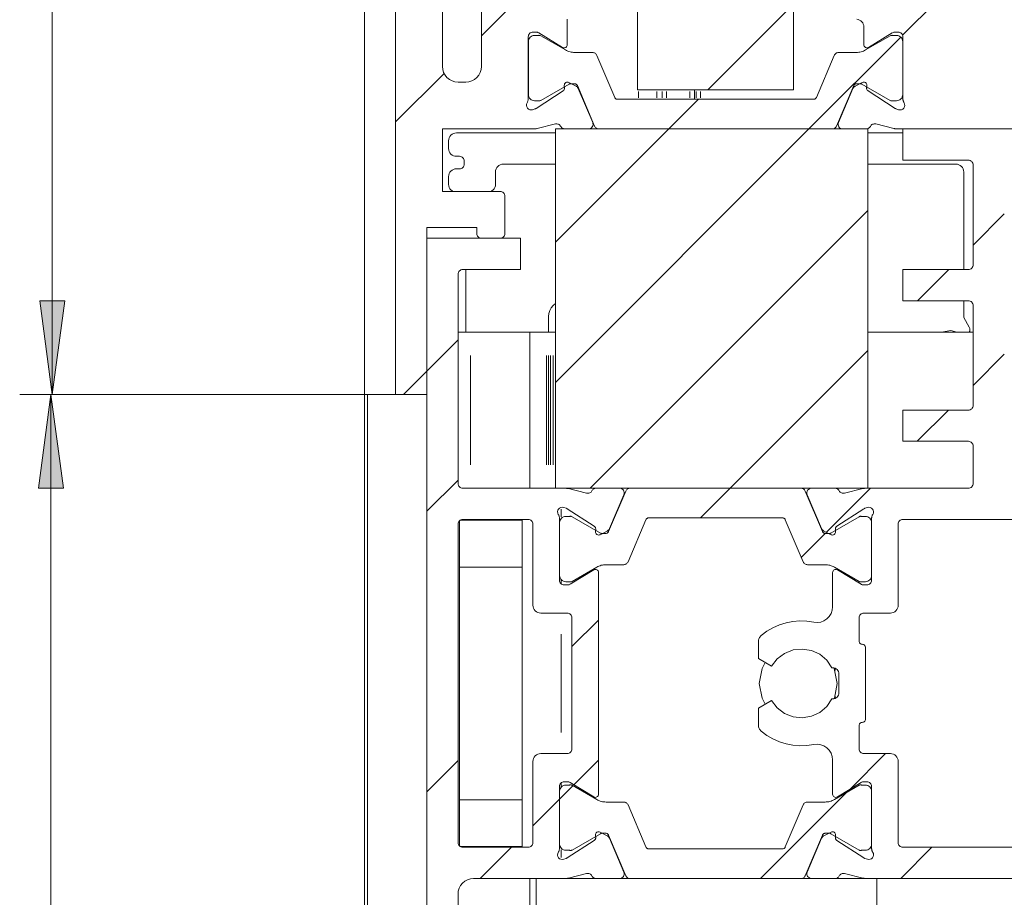
# Model space of a CAD drawing. Units: millimetres. Extents: x 0 to 1189, y 0 to 1738.
# Drawn here: x 86 to 117, y 1449 to 1477 of the extents above; entities that cross this region are included whole.
import ezdxf

# ---------------------------------------------------------------- set-up
doc = ezdxf.new("R2010")
doc.units = ezdxf.units.MM

msp = doc.modelspace()

# ---------------------------------------------------------------- hatches: boundary and pattern name
h = msp.add_hatch(color=7)
h.paths.add_polyline_path([(86.95, 1465.447), (86.55, 1468.447), (87.35, 1468.447)])
h.paths.add_polyline_path([(86.95, 1515.447), (87.35, 1512.447), (86.55, 1512.447)])
h.paths.add_polyline_path([(86.882, 1515.447), (86.482, 1518.447), (87.282, 1518.447)])
h.paths.add_polyline_path([(86.882, 1662.474), (87.282, 1659.474), (86.482, 1659.474)])
h = msp.add_hatch(color=7)
h.paths.add_polyline_path([(86.908, 1169.394), (86.508, 1172.394), (87.308, 1172.394)])
h.paths.add_polyline_path([(86.908, 1465.447), (87.308, 1462.447), (86.508, 1462.447)])

# ---------------------------------------------------------------- linework, layer by layer
at = {"color": 7, "lineweight": 0}
for points in [[(86.95, 1465.447), (86.95, 1515.447)], [(96.95, 1333.308), (96.95, 1515.447)], [(97.95, 1465.447), (97.95, 1515.447)], [(105.7, 1514.197), (105.7, 1475.197)], [(110.699, 1475.197), (110.699, 1514.197)], [(99.45, 1475.947), (99.45, 1513.447)], [(100.7, 1476.926), (102.97, 1479.197)], [(114.191, 1476.947), (116.374, 1479.13)], [(100.7, 1478.697), (100.7, 1475.947)], [(107.95, 1475.197), (110.699, 1477.946)], [(103.45, 1477.461), (103.45, 1476.647)], [(112.949, 1477.211), (112.945, 1477.256), (112.933, 1477.3), (112.913, 1477.341), (112.886, 1477.377), (112.852, 1477.408), (112.814, 1477.433), (112.772, 1477.45), (112.727, 1477.459)], [(112.949, 1476.647), (112.949, 1477.211)], [(102.35, 1477.047), (102.32, 1477.044), (102.292, 1477.035), (102.266, 1477.022), (102.243, 1477.003), (102.225, 1476.98), (102.211, 1476.954), (102.202, 1476.926), (102.2, 1476.897)], [(102.2, 1474.918), (102.2, 1476.897)], [(102.4, 1476.942), (102.362, 1476.938), (102.325, 1476.927), (102.291, 1476.909), (102.262, 1476.885), (102.237, 1476.855), (102.219, 1476.821), (102.208, 1476.785), (102.205, 1476.747)], [(102.35, 1477.047), (102.46, 1477.047)], [(102.522, 1476.942), (102.4, 1476.942)], [(102.538, 1477.025), (102.52, 1477.034), (102.501, 1477.041), (102.491, 1477.043), (102.471, 1477.046), (102.46, 1477.047)], [(102.603, 1476.933), (102.583, 1476.942), (102.563, 1476.946), (102.552, 1476.947), (102.542, 1476.946), (102.532, 1476.945)], [(103.297, 1476.561), (102.538, 1477.025)], [(103.393, 1476.477), (102.603, 1476.933)], [(111.191, 1473.947), (114.133, 1476.889)], [(113.006, 1476.477), (113.797, 1476.933)], [(113.861, 1477.025), (113.102, 1476.561)], [(113.878, 1476.942), (113.867, 1476.945), (113.857, 1476.946), (113.847, 1476.947), (113.836, 1476.946), (113.826, 1476.945), (113.816, 1476.942), (113.797, 1476.933)], [(113.939, 1477.047), (113.929, 1477.046), (113.919, 1477.045), (113.908, 1477.043), (113.889, 1477.038), (113.87, 1477.03)], [(113.878, 1476.942), (114, 1476.942)], [(113.939, 1477.047), (114.049, 1477.047)], [(114.194, 1476.747), (114.191, 1476.785), (114.18, 1476.821), (114.162, 1476.855), (114.137, 1476.885), (114.108, 1476.909), (114.074, 1476.927), (114.037, 1476.938), (114, 1476.942)], [(114.2, 1476.897), (114.197, 1476.926), (114.188, 1476.954), (114.174, 1476.98), (114.156, 1477.003), (114.133, 1477.022), (114.107, 1477.035), (114.079, 1477.044), (114.049, 1477.047)], [(114.2, 1476.897), (114.2, 1474.918)], [(102.205, 1476.747), (102.205, 1475.047)], [(103.297, 1476.561), (103.321, 1476.551), (103.348, 1476.547), (103.374, 1476.55), (103.398, 1476.559), (103.42, 1476.575), (103.436, 1476.596), (103.446, 1476.62), (103.45, 1476.647)], [(103.393, 1476.477), (103.428, 1476.459), (103.463, 1476.442), (103.5, 1476.429), (103.538, 1476.417), (103.576, 1476.408), (103.615, 1476.402), (103.654, 1476.398), (103.693, 1476.397)], [(112.706, 1476.397), (112.746, 1476.398), (112.784, 1476.402), (112.823, 1476.408), (112.861, 1476.417), (112.899, 1476.429), (112.936, 1476.442), (112.972, 1476.459), (113.006, 1476.477)], [(112.949, 1476.647), (112.953, 1476.62), (112.963, 1476.596), (112.979, 1476.575), (113.001, 1476.559), (113.025, 1476.55), (113.051, 1476.547), (113.078, 1476.551), (113.102, 1476.561)], [(114.194, 1476.747), (114.194, 1475.047)], [(104.258, 1476.397), (103.693, 1476.397)], [(104.396, 1476.305), (104.386, 1476.325), (104.373, 1476.342), (104.358, 1476.358), (104.341, 1476.372), (104.322, 1476.382), (104.301, 1476.39), (104.28, 1476.395), (104.258, 1476.397)], [(104.968, 1474.957), (104.396, 1476.305)], [(111.431, 1474.957), (112.003, 1476.305)], [(112.141, 1476.397), (112.119, 1476.395), (112.098, 1476.39), (112.078, 1476.382), (112.058, 1476.372), (112.041, 1476.358), (112.026, 1476.342), (112.013, 1476.325), (112.003, 1476.305)], [(112.141, 1476.397), (112.706, 1476.397)], [(99.95, 1475.447), (99.852, 1475.456), (99.758, 1475.485), (99.672, 1475.531), (99.596, 1475.593), (99.534, 1475.669), (99.487, 1475.755), (99.459, 1475.849), (99.45, 1475.947)], [(100.7, 1475.947), (100.69, 1475.849), (100.662, 1475.755), (100.615, 1475.669), (100.553, 1475.593), (100.477, 1475.531), (100.391, 1475.485), (100.297, 1475.456), (100.199, 1475.447)], [(97.95, 1474.176), (99.501, 1475.727)], [(100.199, 1475.447), (99.95, 1475.447)], [(102.603, 1474.86), (103.509, 1475.383)], [(103.36, 1475.257), (103.359, 1475.244), (103.357, 1475.231), (103.354, 1475.218), (103.349, 1475.207), (103.342, 1475.195), (103.334, 1475.185), (103.314, 1475.168)], [(103.355, 1475.341), (103.357, 1475.367), (103.365, 1475.392), (103.38, 1475.414), (103.4, 1475.431), (103.423, 1475.442), (103.449, 1475.446), (103.475, 1475.445), (103.5, 1475.436)], [(103.355, 1475.341), (103.36, 1475.257)], [(103.5, 1475.436), (103.731, 1475.318)], [(103.559, 1475.397), (103.546, 1475.396), (103.533, 1475.393), (103.521, 1475.389), (103.509, 1475.383)], [(103.559, 1475.397), (103.683, 1475.397)], [(103.776, 1475.336), (103.769, 1475.349), (103.76, 1475.361), (103.75, 1475.371), (103.738, 1475.38), (103.726, 1475.387), (103.712, 1475.392), (103.698, 1475.396), (103.683, 1475.397)], [(103.801, 1475.243), (103.795, 1475.255), (103.789, 1475.266), (103.781, 1475.277), (103.763, 1475.296), (103.742, 1475.312), (103.731, 1475.318)], [(103.776, 1475.336), (104.326, 1474.038)], [(104.263, 1474.155), (103.801, 1475.243)], [(112.624, 1475.336), (112.073, 1474.038)], [(112.598, 1475.243), (112.136, 1474.155)], [(112.668, 1475.318), (112.657, 1475.312), (112.646, 1475.304), (112.636, 1475.296), (112.618, 1475.277), (112.61, 1475.266), (112.604, 1475.255), (112.598, 1475.243)], [(112.716, 1475.397), (112.701, 1475.396), (112.687, 1475.392), (112.673, 1475.387), (112.661, 1475.38), (112.649, 1475.371), (112.639, 1475.361), (112.63, 1475.349), (112.624, 1475.336)], [(112.668, 1475.318), (112.899, 1475.436)], [(112.84, 1475.397), (112.716, 1475.397)], [(112.89, 1475.383), (112.879, 1475.389), (112.866, 1475.393), (112.853, 1475.396), (112.84, 1475.397)], [(113.797, 1474.86), (112.89, 1475.383)], [(112.899, 1475.436), (112.924, 1475.445), (112.95, 1475.446), (112.976, 1475.442), (112.999, 1475.431), (113.019, 1475.414), (113.034, 1475.392), (113.043, 1475.367), (113.044, 1475.341)], [(113.04, 1475.257), (113.044, 1475.341)], [(113.085, 1475.168), (113.075, 1475.176), (113.057, 1475.195), (113.05, 1475.207), (113.045, 1475.218), (113.042, 1475.231), (113.04, 1475.244), (113.04, 1475.257)], [(102.162, 1474.786), (102.171, 1474.801), (102.178, 1474.816), (102.185, 1474.833), (102.19, 1474.849), (102.194, 1474.866), (102.197, 1474.883), (102.199, 1474.9), (102.2, 1474.918)], [(102.205, 1475.047), (102.208, 1475.009), (102.219, 1474.972), (102.237, 1474.938), (102.262, 1474.909), (102.291, 1474.885), (102.325, 1474.866), (102.362, 1474.855), (102.4, 1474.852)], [(103.314, 1475.168), (102.449, 1474.606)], [(104.968, 1474.957), (104.975, 1474.945), (104.983, 1474.933), (104.993, 1474.922), (105.005, 1474.913), (105.018, 1474.906), (105.031, 1474.901), (105.046, 1474.898), (105.06, 1474.897)], [(105.06, 1474.897), (111.339, 1474.897)], [(105.7, 1475.197), (110.699, 1475.197)], [(106.7, 1473.947), (107.65, 1474.897)], [(107.524, 1474.897), (107.524, 1475.197)], [(111.339, 1474.897), (111.354, 1474.898), (111.368, 1474.901), (111.381, 1474.906), (111.394, 1474.913), (111.406, 1474.922), (111.416, 1474.933), (111.424, 1474.945), (111.431, 1474.957)], [(113.95, 1474.606), (113.085, 1475.168)], [(114, 1474.852), (114.037, 1474.855), (114.074, 1474.866), (114.108, 1474.885), (114.137, 1474.909), (114.162, 1474.938), (114.18, 1474.972), (114.191, 1475.009), (114.194, 1475.047)], [(114.2, 1474.918), (114.2, 1474.9), (114.202, 1474.883), (114.205, 1474.866), (114.209, 1474.849), (114.215, 1474.833), (114.221, 1474.816), (114.228, 1474.801), (114.237, 1474.786)], [(102.336, 1474.564), (102.291, 1474.557), (102.246, 1474.563), (102.205, 1474.583), (102.171, 1474.614), (102.149, 1474.654), (102.14, 1474.699), (102.144, 1474.744), (102.162, 1474.786)], [(102.336, 1474.564), (102.414, 1474.589)], [(102.4, 1474.852), (102.522, 1474.852)], [(102.414, 1474.589), (102.428, 1474.595), (102.441, 1474.601)], [(102.522, 1474.852), (102.542, 1474.847), (102.552, 1474.847), (102.563, 1474.847), (102.574, 1474.849), (102.593, 1474.855)], [(113.797, 1474.86), (113.816, 1474.852), (113.826, 1474.849), (113.836, 1474.847), (113.847, 1474.847), (113.857, 1474.847), (113.867, 1474.849), (113.878, 1474.852)], [(114, 1474.852), (113.878, 1474.852)], [(113.95, 1474.606), (113.963, 1474.599), (113.976, 1474.593)], [(113.985, 1474.589), (114.063, 1474.564)], [(114.237, 1474.786), (114.255, 1474.744), (114.259, 1474.699), (114.25, 1474.654), (114.228, 1474.614), (114.194, 1474.583), (114.153, 1474.563), (114.108, 1474.557), (114.063, 1474.564)], [(102.363, 1473.947), (99.45, 1473.947)], [(99.45, 1473.947), (99.45, 1471.947)], [(102.363, 1473.947), (102.379, 1473.947), (102.394, 1473.948), (102.409, 1473.949), (102.424, 1473.95), (102.439, 1473.952), (102.454, 1473.955), (102.469, 1473.958), (102.484, 1473.962)], [(103.07, 1474.108), (102.484, 1473.962)], [(103.07, 1474.108), (103.095, 1474.112), (103.12, 1474.111), (103.145, 1474.107), (103.169, 1474.098), (103.191, 1474.086), (103.211, 1474.07), (103.227, 1474.051), (103.24, 1474.029)], [(103.075, 1470.321), (106.7, 1473.947)], [(103.075, 1465.831), (111.191, 1473.947)], [(103.075, 1473.947), (103.075, 1462.447)], [(113.075, 1473.947), (103.075, 1473.947)], [(103.375, 1473.947), (103.354, 1473.948), (103.333, 1473.952), (103.314, 1473.959), (103.296, 1473.969), (103.279, 1473.981), (103.264, 1473.995), (103.251, 1474.012), (103.24, 1474.029)], [(103.375, 1473.947), (104.125, 1473.947)], [(104.263, 1474.155), (104.273, 1474.12), (104.274, 1474.083), (104.266, 1474.047), (104.25, 1474.014), (104.226, 1473.986), (104.196, 1473.965), (104.161, 1473.951), (104.125, 1473.947)], [(104.326, 1474.038), (104.336, 1474.019), (104.349, 1474.001), (104.364, 1473.985), (104.382, 1473.972), (104.401, 1473.961), (104.421, 1473.953), (104.443, 1473.948), (104.464, 1473.947)], [(111.935, 1473.947), (104.464, 1473.947)], [(111.935, 1473.947), (111.957, 1473.948), (111.978, 1473.953), (111.998, 1473.961), (112.017, 1473.972), (112.035, 1473.985), (112.05, 1474.001), (112.063, 1474.019), (112.073, 1474.038)], [(112.275, 1473.947), (112.238, 1473.951), (112.204, 1473.965), (112.173, 1473.986), (112.149, 1474.014), (112.133, 1474.047), (112.125, 1474.083), (112.126, 1474.12), (112.136, 1474.155)], [(112.275, 1473.947), (113.025, 1473.947)], [(113.159, 1474.029), (113.148, 1474.012), (113.135, 1473.995), (113.12, 1473.981), (113.103, 1473.969), (113.085, 1473.959), (113.066, 1473.952), (113.045, 1473.948), (113.025, 1473.947)], [(113.075, 1462.447), (113.075, 1473.947)], [(113.159, 1474.029), (113.172, 1474.051), (113.188, 1474.07), (113.208, 1474.086), (113.23, 1474.098), (113.254, 1474.107), (113.279, 1474.111), (113.304, 1474.112), (113.329, 1474.108)], [(113.915, 1473.962), (113.329, 1474.108)], [(113.915, 1473.962), (113.93, 1473.958), (113.945, 1473.955), (113.96, 1473.952), (113.975, 1473.95), (113.99, 1473.949), (114.005, 1473.948), (114.021, 1473.947), (114.036, 1473.947)], [(127.45, 1473.947), (114.036, 1473.947)], [(114.2, 1473.947), (114.2, 1472.947)], [(117.45, 1473.947), (114.2, 1473.947)], [(99.9, 1473.822), (99.851, 1473.817), (99.804, 1473.803), (99.761, 1473.78), (99.723, 1473.748), (99.692, 1473.711), (99.668, 1473.667), (99.654, 1473.62), (99.649, 1473.572)], [(103.075, 1473.822), (99.9, 1473.822)], [(114.2, 1473.822), (113.075, 1473.822)], [(99.649, 1473.572), (99.649, 1473.322)], [(99.649, 1473.322), (99.654, 1473.273), (99.668, 1473.226), (99.692, 1473.183), (99.723, 1473.145), (99.761, 1473.114), (99.804, 1473.091), (99.851, 1473.076), (99.9, 1473.072)], [(99.9, 1473.072), (100, 1473.072)], [(100, 1473.072), (100.029, 1473.069), (100.057, 1473.06), (100.083, 1473.046), (100.106, 1473.028), (100.124, 1473.005), (100.138, 1472.979), (100.147, 1472.951), (100.15, 1472.922)], [(100.15, 1472.822), (100.147, 1472.792), (100.138, 1472.764), (100.124, 1472.738), (100.106, 1472.716), (100.083, 1472.697), (100.057, 1472.683), (100.029, 1472.675), (100, 1472.672)], [(100.15, 1472.922), (100.15, 1472.822)], [(101.149, 1472.572), (101.154, 1472.621), (101.168, 1472.667), (101.192, 1472.711), (101.223, 1472.748), (101.261, 1472.78), (101.304, 1472.803), (101.351, 1472.817), (101.4, 1472.822)], [(101.4, 1472.822), (103.075, 1472.822)], [(113.075, 1472.822), (115.899, 1472.822)], [(116.299, 1472.947), (114.2, 1472.947)], [(115.899, 1472.822), (115.948, 1472.817), (115.995, 1472.803), (116.038, 1472.78), (116.077, 1472.748), (116.108, 1472.711), (116.13, 1472.667), (116.145, 1472.621), (116.15, 1472.572)], [(116.45, 1472.797), (116.447, 1472.826), (116.438, 1472.854), (116.424, 1472.88), (116.406, 1472.903), (116.383, 1472.922), (116.357, 1472.935), (116.329, 1472.944), (116.299, 1472.947)], [(116.45, 1472.797), (116.45, 1469.597)], [(99.9, 1472.672), (99.851, 1472.667), (99.804, 1472.653), (99.761, 1472.629), (99.723, 1472.598), (99.692, 1472.561), (99.668, 1472.517), (99.654, 1472.47), (99.649, 1472.422)], [(99.649, 1472.422), (99.649, 1472.172)], [(100, 1472.672), (99.9, 1472.672)], [(101.149, 1472.172), (101.149, 1472.572)], [(116.15, 1472.572), (116.15, 1469.447)], [(99.649, 1472.172), (99.654, 1472.123), (99.668, 1472.076), (99.692, 1472.033), (99.723, 1471.995), (99.761, 1471.964), (99.791, 1471.947)], [(101.009, 1471.947), (101.038, 1471.964), (101.076, 1471.995), (101.107, 1472.033), (101.13, 1472.076), (101.145, 1472.123), (101.149, 1472.172)], [(99.45, 1471.947), (101.3, 1471.947)], [(101.3, 1471.947), (101.329, 1471.944), (101.357, 1471.935), (101.383, 1471.921), (101.406, 1471.903), (101.424, 1471.88), (101.438, 1471.854), (101.447, 1471.826), (101.45, 1471.797)], [(101.45, 1471.797), (101.45, 1470.597)], [(104.18, 1462.447), (113.075, 1471.341)], [(116.45, 1470.226), (117.449, 1471.226)], [(100.55, 1470.797), (98.95, 1470.797)], [(98.95, 1470.797), (98.95, 1465.447)], [(100.55, 1470.597), (100.55, 1470.797)], [(100.7, 1470.447), (100.67, 1470.45), (100.642, 1470.458), (100.616, 1470.472), (100.593, 1470.491), (100.575, 1470.513), (100.561, 1470.539), (100.553, 1470.567), (100.55, 1470.597)], [(101.45, 1470.597), (101.447, 1470.567), (101.438, 1470.539), (101.424, 1470.513), (101.406, 1470.491), (101.383, 1470.472), (101.357, 1470.458), (101.329, 1470.45), (101.3, 1470.447)], [(98.95, 1440.447), (98.95, 1470.447)], [(98.95, 1470.447), (101.95, 1470.447)], [(101.3, 1470.447), (100.7, 1470.447)], [(101.95, 1470.447), (101.95, 1469.447)], [(116.299, 1469.447), (116.329, 1469.45), (116.357, 1469.458), (116.383, 1469.472), (116.406, 1469.491), (116.424, 1469.513), (116.438, 1469.539), (116.447, 1469.567), (116.45, 1469.597)], [(100.1, 1469.447), (100.07, 1469.444), (100.042, 1469.435), (100.016, 1469.421), (99.993, 1469.403), (99.975, 1469.38), (99.961, 1469.354), (99.952, 1469.326), (99.95, 1469.297)], [(99.95, 1462.597), (99.95, 1469.297)], [(100.1, 1469.447), (101.95, 1469.447)], [(100.2, 1467.447), (100.2, 1469.447)], [(114.2, 1469.447), (114.2, 1468.447)], [(116.299, 1469.447), (114.2, 1469.447)], [(114.671, 1468.446), (115.671, 1469.447)], [(103.075, 1468.364), (102.996, 1468.3), (102.934, 1468.224), (102.888, 1468.138), (102.859, 1468.044), (102.849, 1467.947)], [(116.299, 1468.447), (114.2, 1468.447)], [(116.15, 1468.447), (116.15, 1467.916)], [(116.45, 1468.297), (116.447, 1468.326), (116.438, 1468.354), (116.424, 1468.38), (116.406, 1468.403), (116.383, 1468.422), (116.357, 1468.435), (116.329, 1468.444), (116.299, 1468.447)], [(116.45, 1465.097), (116.45, 1468.297)], [(102.849, 1467.947), (102.849, 1467.447)], [(116.15, 1467.916), (116.329, 1467.605)], [(99.95, 1467.447), (99.996, 1467.447), (100.072, 1467.447), (100.158, 1467.447), (100.252, 1467.447), (100.35, 1467.447)], [(100.35, 1467.447), (102.25, 1467.447)], [(102.25, 1462.447), (102.25, 1467.447)], [(102.787, 1467.447), (102.25, 1467.447)], [(102.787, 1467.447), (102.802, 1467.447), (102.818, 1467.447), (102.833, 1467.447), (102.846, 1467.447)], [(102.907, 1467.447), (102.846, 1467.447)], [(102.907, 1467.447), (102.917, 1467.447), (102.928, 1467.447), (102.939, 1467.447), (102.951, 1467.447), (102.963, 1467.447), (102.975, 1467.447), (102.987, 1467.447), (103, 1467.447)], [(103, 1467.447), (103.075, 1467.447)], [(116.45, 1467.447), (113.075, 1467.447)], [(115.736, 1467.499), (115.441, 1467.447)], [(115.93, 1467.447), (115.736, 1467.499)], [(116.329, 1467.605), (116.346, 1467.564), (116.349, 1467.52), (116.34, 1467.477), (116.325, 1467.447)], [(98.949, 1466.196), (99.95, 1467.196)], [(108.671, 1462.447), (113.075, 1466.851)], [(116.45, 1465.735), (117.449, 1466.735)], [(98.201, 1465.447), (98.949, 1466.196)], [(97.128, 1465.447), (85.908, 1465.447)], [(97.95, 1465.447), (85.95, 1465.447)], [(86.908, 1169.394), (86.908, 1465.447)], [(97.049, 1333.308), (97.049, 1465.447)], [(97.128, 1465.447), (97.111, 1465.447), (97.095, 1465.447), (97.082, 1465.447), (97.071, 1465.447), (97.055, 1465.447)], [(97.95, 1465.447), (97.7, 1465.447), (97.412, 1465.447), (97.128, 1465.447)], [(98.95, 1465.447), (97.95, 1465.447)], [(114.2, 1464.947), (114.2, 1463.947)], [(116.299, 1464.947), (114.2, 1464.947)], [(114.661, 1463.947), (115.661, 1464.947)], [(116.299, 1464.947), (116.329, 1464.949), (116.357, 1464.958), (116.383, 1464.972), (116.406, 1464.991), (116.424, 1465.013), (116.438, 1465.039), (116.447, 1465.067), (116.45, 1465.097)], [(116.299, 1463.947), (114.2, 1463.947)], [(116.45, 1463.797), (116.447, 1463.826), (116.438, 1463.854), (116.424, 1463.88), (116.406, 1463.903), (116.383, 1463.921), (116.357, 1463.935), (116.329, 1463.944), (116.299, 1463.947)], [(116.45, 1462.597), (116.45, 1463.797)], [(98.949, 1461.706), (99.95, 1462.706)], [(99.95, 1462.597), (99.952, 1462.568), (99.961, 1462.539), (99.975, 1462.513), (99.993, 1462.491), (100.016, 1462.472), (100.042, 1462.458), (100.07, 1462.45), (100.1, 1462.447)], [(116.299, 1462.447), (116.329, 1462.45), (116.357, 1462.458), (116.383, 1462.472), (116.406, 1462.491), (116.424, 1462.513), (116.438, 1462.539), (116.447, 1462.568), (116.45, 1462.597)], [(103.363, 1462.447), (100.1, 1462.447)], [(103.075, 1462.447), (113.075, 1462.447)], [(103.484, 1462.432), (103.469, 1462.435), (103.454, 1462.438), (103.439, 1462.441), (103.424, 1462.443), (103.409, 1462.445), (103.394, 1462.446), (103.378, 1462.447), (103.363, 1462.447)], [(103.484, 1462.432), (104.07, 1462.286)], [(104.24, 1462.364), (104.227, 1462.342), (104.211, 1462.323), (104.191, 1462.308), (104.169, 1462.295), (104.145, 1462.286), (104.121, 1462.282), (104.095, 1462.282), (104.07, 1462.286)], [(104.24, 1462.364), (104.251, 1462.382), (104.264, 1462.398), (104.279, 1462.412), (104.296, 1462.424), (104.314, 1462.434), (104.334, 1462.441), (104.354, 1462.445), (104.375, 1462.447)], [(105.125, 1462.447), (104.375, 1462.447)], [(105.326, 1462.355), (104.775, 1461.058)], [(105.125, 1462.447), (105.161, 1462.442), (105.195, 1462.429), (105.226, 1462.407), (105.25, 1462.38), (105.266, 1462.346), (105.274, 1462.31), (105.273, 1462.274), (105.263, 1462.238)], [(105.464, 1462.447), (105.442, 1462.445), (105.421, 1462.44), (105.401, 1462.432), (105.382, 1462.422), (105.364, 1462.408), (105.349, 1462.393), (105.336, 1462.375), (105.326, 1462.355)], [(105.464, 1462.447), (110.935, 1462.447)], [(107.721, 1461.497), (108.671, 1462.447)], [(111.073, 1462.355), (111.063, 1462.375), (111.05, 1462.393), (111.035, 1462.408), (111.018, 1462.422), (110.999, 1462.432), (110.978, 1462.44), (110.957, 1462.445), (110.935, 1462.447)], [(111.073, 1462.355), (111.624, 1461.058)], [(111.137, 1462.238), (111.126, 1462.274), (111.125, 1462.31), (111.133, 1462.346), (111.15, 1462.38), (111.174, 1462.407), (111.204, 1462.429), (111.238, 1462.442), (111.275, 1462.447)], [(112.025, 1462.447), (111.275, 1462.447)], [(111.749, 1461.034), (113.161, 1462.447)], [(112.025, 1462.447), (112.045, 1462.445), (112.065, 1462.441), (112.085, 1462.434), (112.103, 1462.424), (112.12, 1462.412), (112.135, 1462.398), (112.148, 1462.382), (112.159, 1462.364)], [(112.329, 1462.286), (112.304, 1462.282), (112.279, 1462.282), (112.254, 1462.286), (112.23, 1462.295), (112.208, 1462.308), (112.189, 1462.323), (112.172, 1462.342), (112.159, 1462.364)], [(112.329, 1462.286), (112.915, 1462.432)], [(113.036, 1462.447), (113.021, 1462.447), (113.006, 1462.446), (112.99, 1462.445), (112.975, 1462.443), (112.96, 1462.441), (112.945, 1462.438), (112.93, 1462.435), (112.915, 1462.432)], [(116.299, 1462.447), (113.036, 1462.447)], [(104.801, 1461.15), (105.263, 1462.238)], [(111.137, 1462.238), (111.598, 1461.15)], [(103.162, 1461.608), (103.144, 1461.65), (103.14, 1461.695), (103.149, 1461.74), (103.172, 1461.779), (103.205, 1461.81), (103.246, 1461.83), (103.291, 1461.837), (103.336, 1461.83)], [(103.414, 1461.804), (103.336, 1461.83)], [(103.449, 1461.787), (103.436, 1461.795), (103.423, 1461.801)], [(103.449, 1461.787), (104.314, 1461.226)], [(112.085, 1461.226), (112.95, 1461.787)], [(112.985, 1461.804), (112.971, 1461.799), (112.958, 1461.792)], [(113.063, 1461.83), (112.985, 1461.804)], [(113.063, 1461.83), (113.108, 1461.837), (113.153, 1461.83), (113.194, 1461.81), (113.227, 1461.779), (113.25, 1461.74), (113.259, 1461.695), (113.255, 1461.65), (113.237, 1461.608)], [(100.1, 1461.447), (100.07, 1461.444), (100.042, 1461.435), (100.016, 1461.421), (99.993, 1461.403), (99.975, 1461.38), (99.961, 1461.354), (99.952, 1461.326), (99.95, 1461.297)], [(100, 1459.922), (100, 1461.409)], [(100.017, 1461.422), (102, 1461.422)], [(102.2, 1461.447), (100.1, 1461.447)], [(102, 1461.422), (102, 1461.447)], [(102, 1459.922), (102, 1461.422)], [(102.35, 1461.297), (102.347, 1461.326), (102.338, 1461.354), (102.324, 1461.38), (102.305, 1461.403), (102.283, 1461.421), (102.257, 1461.435), (102.229, 1461.444), (102.2, 1461.447)], [(103.199, 1461.476), (103.199, 1461.493), (103.197, 1461.511), (103.194, 1461.528), (103.19, 1461.544), (103.185, 1461.561), (103.178, 1461.577), (103.171, 1461.592), (103.162, 1461.608)], [(103.199, 1459.497), (103.199, 1461.476)], [(103.399, 1461.542), (103.362, 1461.538), (103.325, 1461.527), (103.291, 1461.509), (103.262, 1461.485), (103.238, 1461.455), (103.22, 1461.421), (103.208, 1461.385), (103.205, 1461.347)], [(103.205, 1461.347), (103.205, 1459.647)], [(103.522, 1461.542), (103.399, 1461.542)], [(103.603, 1461.533), (103.584, 1461.542), (103.573, 1461.544), (103.563, 1461.546), (103.553, 1461.547), (103.542, 1461.546), (103.532, 1461.544), (103.522, 1461.542)], [(104.509, 1461.01), (103.603, 1461.533)], [(105.396, 1460.088), (105.968, 1461.436)], [(106.06, 1461.497), (106.046, 1461.496), (106.031, 1461.492), (106.017, 1461.487), (106.005, 1461.48), (105.993, 1461.471), (105.983, 1461.461), (105.975, 1461.449), (105.968, 1461.436)], [(110.339, 1461.497), (106.06, 1461.497)], [(110.431, 1461.436), (110.425, 1461.449), (110.416, 1461.461), (110.406, 1461.471), (110.394, 1461.48), (110.382, 1461.487), (110.368, 1461.492), (110.354, 1461.496), (110.339, 1461.497)], [(111.003, 1460.088), (110.431, 1461.436)], [(111.89, 1461.01), (112.796, 1461.533)], [(112.878, 1461.542), (112.867, 1461.544), (112.857, 1461.546), (112.846, 1461.547), (112.836, 1461.546), (112.826, 1461.544), (112.815, 1461.542), (112.796, 1461.533)], [(112.878, 1461.542), (113, 1461.542)], [(113.195, 1461.347), (113.191, 1461.385), (113.18, 1461.421), (113.162, 1461.455), (113.138, 1461.485), (113.108, 1461.509), (113.074, 1461.527), (113.038, 1461.538), (113, 1461.542)], [(113.195, 1461.347), (113.195, 1459.647)], [(113.237, 1461.608), (113.229, 1461.592), (113.221, 1461.577), (113.214, 1461.561), (113.209, 1461.544), (113.205, 1461.528), (113.202, 1461.511), (113.2, 1461.493), (113.2, 1461.476)], [(113.2, 1461.476), (113.2, 1459.497)], [(114.2, 1461.447), (114.17, 1461.444), (114.142, 1461.435), (114.116, 1461.421), (114.094, 1461.403), (114.075, 1461.38), (114.061, 1461.354), (114.053, 1461.326), (114.049, 1461.297)], [(119.8, 1461.447), (114.2, 1461.447)], [(99.95, 1451.097), (99.95, 1461.297)], [(102.35, 1458.697), (102.35, 1461.297)], [(104.314, 1461.226), (104.324, 1461.218), (104.342, 1461.198), (104.349, 1461.187), (104.354, 1461.175), (104.358, 1461.162), (104.359, 1461.149), (104.359, 1461.136)], [(104.359, 1461.136), (104.355, 1461.052)], [(104.5, 1460.957), (104.475, 1460.949), (104.449, 1460.947), (104.424, 1460.952), (104.4, 1460.963), (104.38, 1460.98), (104.365, 1461.002), (104.357, 1461.026), (104.355, 1461.052)], [(104.731, 1461.075), (104.5, 1460.957)], [(104.509, 1461.01), (104.521, 1461.004), (104.533, 1461), (104.546, 1460.998), (104.559, 1460.997)], [(104.684, 1460.997), (104.698, 1460.998), (104.712, 1461.001), (104.726, 1461.006), (104.739, 1461.013), (104.75, 1461.022), (104.76, 1461.033), (104.769, 1461.045), (104.775, 1461.058)], [(104.731, 1461.075), (104.742, 1461.082), (104.753, 1461.089), (104.763, 1461.098), (104.781, 1461.117), (104.789, 1461.127), (104.795, 1461.138), (104.801, 1461.15)], [(111.598, 1461.15), (111.604, 1461.138), (111.61, 1461.127), (111.618, 1461.117), (111.636, 1461.098), (111.657, 1461.082), (111.668, 1461.075)], [(111.624, 1461.058), (111.63, 1461.045), (111.639, 1461.033), (111.649, 1461.022), (111.66, 1461.013), (111.673, 1461.006), (111.687, 1461.001), (111.701, 1460.998), (111.716, 1460.997)], [(111.899, 1460.957), (111.668, 1461.075)], [(111.84, 1460.997), (111.853, 1460.998), (111.866, 1461), (111.878, 1461.004), (111.89, 1461.01)], [(112.044, 1461.052), (112.043, 1461.026), (112.034, 1461.002), (112.019, 1460.98), (111.999, 1460.963), (111.975, 1460.952), (111.95, 1460.947), (111.924, 1460.949), (111.899, 1460.957)], [(112.04, 1461.136), (112.04, 1461.149), (112.042, 1461.162), (112.045, 1461.175), (112.05, 1461.187), (112.057, 1461.198), (112.065, 1461.209), (112.085, 1461.226)], [(112.044, 1461.052), (112.04, 1461.136)], [(114.049, 1461.297), (114.049, 1458.697)], [(104.684, 1460.997), (104.559, 1460.997)], [(110.943, 1460.229), (111.711, 1460.997)], [(111.716, 1460.997), (111.84, 1460.997)], [(105.258, 1459.997), (105.28, 1459.998), (105.301, 1460.003), (105.321, 1460.011), (105.341, 1460.022), (105.358, 1460.035), (105.373, 1460.051), (105.386, 1460.068), (105.396, 1460.088)], [(111.003, 1460.088), (111.013, 1460.068), (111.026, 1460.051), (111.041, 1460.035), (111.059, 1460.022), (111.078, 1460.011), (111.098, 1460.003), (111.119, 1459.998), (111.141, 1459.997)], [(100, 1459.922), (102, 1459.922)], [(100, 1452.472), (100, 1459.922)], [(102, 1452.472), (102, 1459.922)], [(103.538, 1459.369), (104.298, 1459.832)], [(103.603, 1459.46), (104.393, 1459.916)], [(104.45, 1459.747), (104.446, 1459.773), (104.436, 1459.797), (104.42, 1459.818), (104.399, 1459.834), (104.374, 1459.844), (104.348, 1459.847), (104.322, 1459.843), (104.298, 1459.832)], [(104.693, 1459.997), (104.654, 1459.995), (104.615, 1459.992), (104.576, 1459.985), (104.538, 1459.976), (104.5, 1459.965), (104.463, 1459.951), (104.427, 1459.935), (104.393, 1459.916)], [(104.45, 1459.747), (104.45, 1452.647)], [(104.693, 1459.997), (105.258, 1459.997)], [(111.706, 1459.997), (111.141, 1459.997)], [(112.006, 1459.916), (111.972, 1459.935), (111.936, 1459.951), (111.899, 1459.965), (111.862, 1459.976), (111.823, 1459.985), (111.785, 1459.992), (111.745, 1459.995), (111.706, 1459.997)], [(112.102, 1459.832), (112.077, 1459.843), (112.051, 1459.847), (112.025, 1459.844), (112.001, 1459.834), (111.979, 1459.818), (111.963, 1459.797), (111.953, 1459.773), (111.95, 1459.747)], [(111.95, 1458.646), (111.95, 1459.747)], [(112.796, 1459.46), (112.006, 1459.916)], [(112.102, 1459.832), (112.861, 1459.369)], [(103.199, 1459.497), (103.203, 1459.467), (103.211, 1459.439), (103.225, 1459.413), (103.244, 1459.391), (103.266, 1459.372), (103.292, 1459.358), (103.32, 1459.349), (103.35, 1459.347)], [(103.205, 1459.647), (103.208, 1459.609), (103.22, 1459.572), (103.238, 1459.538), (103.262, 1459.509), (103.291, 1459.485), (103.325, 1459.467), (103.362, 1459.455), (103.399, 1459.452)], [(103.399, 1459.452), (103.522, 1459.452)], [(103.522, 1459.452), (103.532, 1459.449), (103.542, 1459.447), (103.553, 1459.447), (103.563, 1459.447), (103.573, 1459.449), (103.584, 1459.451), (103.603, 1459.46)], [(112.796, 1459.46), (112.815, 1459.451), (112.826, 1459.449), (112.836, 1459.447), (112.846, 1459.447), (112.857, 1459.447), (112.867, 1459.449), (112.878, 1459.452)], [(113, 1459.452), (112.878, 1459.452)], [(113, 1459.452), (113.038, 1459.455), (113.074, 1459.467), (113.108, 1459.485), (113.138, 1459.509), (113.162, 1459.538), (113.18, 1459.572), (113.191, 1459.609), (113.195, 1459.647)], [(113.05, 1459.347), (113.079, 1459.349), (113.107, 1459.358), (113.133, 1459.372), (113.156, 1459.391), (113.174, 1459.413), (113.188, 1459.439), (113.197, 1459.467), (113.2, 1459.497)], [(103.46, 1459.347), (103.35, 1459.347)], [(103.46, 1459.347), (103.47, 1459.347), (103.481, 1459.348), (103.491, 1459.35), (103.511, 1459.355), (103.529, 1459.364)], [(112.861, 1459.369), (112.879, 1459.359), (112.898, 1459.352), (112.918, 1459.348), (112.929, 1459.347), (112.939, 1459.347)], [(113.05, 1459.347), (112.939, 1459.347)], [(102.35, 1458.697), (102.355, 1458.648), (102.369, 1458.601), (102.392, 1458.558), (102.423, 1458.52), (102.461, 1458.489), (102.504, 1458.466), (102.551, 1458.452), (102.6, 1458.447)], [(111.35, 1458.156), (111.46, 1458.146), (111.569, 1458.161), (111.673, 1458.199), (111.766, 1458.259), (111.843, 1458.338), (111.901, 1458.432), (111.937, 1458.536), (111.95, 1458.646)], [(113.8, 1458.447), (113.848, 1458.452), (113.895, 1458.466), (113.938, 1458.489), (113.976, 1458.52), (114.007, 1458.558), (114.03, 1458.601), (114.045, 1458.648), (114.049, 1458.697)], [(103.45, 1458.447), (102.6, 1458.447)], [(103.599, 1458.297), (103.597, 1458.326), (103.588, 1458.354), (103.574, 1458.38), (103.556, 1458.403), (103.533, 1458.421), (103.507, 1458.435), (103.479, 1458.444), (103.45, 1458.447)], [(103.599, 1454.097), (103.599, 1458.297)], [(103.599, 1457.376), (104.45, 1458.225)], [(109.664, 1457.729), (109.844, 1457.863), (110.038, 1457.977), (110.243, 1458.068), (110.458, 1458.135), (110.678, 1458.178), (110.903, 1458.196), (111.127, 1458.189), (111.35, 1458.156)], [(112.949, 1458.447), (112.92, 1458.444), (112.892, 1458.435), (112.866, 1458.421), (112.844, 1458.403), (112.825, 1458.38), (112.811, 1458.354), (112.802, 1458.326), (112.8, 1458.297)], [(112.8, 1458.297), (112.8, 1457.547)], [(113.8, 1458.447), (112.949, 1458.447)], [(109.664, 1457.729), (109.644, 1457.71), (109.626, 1457.689), (109.611, 1457.667), (109.598, 1457.643), (109.588, 1457.617), (109.58, 1457.591), (109.576, 1457.564), (109.574, 1457.537)], [(109.574, 1456.99), (109.574, 1457.537)], [(112.8, 1457.547), (112.801, 1457.527), (112.807, 1457.508), (112.816, 1457.491), (112.829, 1457.476), (112.844, 1457.464), (112.861, 1457.454), (112.88, 1457.449), (112.9, 1457.447)], [(111.929, 1456.697), (111.762, 1456.939), (111.536, 1457.127), (111.269, 1457.249), (110.978, 1457.296), (110.685, 1457.265), (110.412, 1457.156), (110.177, 1456.98), (109.997, 1456.747)], [(113, 1457.347), (112.998, 1457.366), (112.992, 1457.385), (112.983, 1457.402), (112.97, 1457.417), (112.955, 1457.43), (112.938, 1457.439), (112.919, 1457.445), (112.9, 1457.447)], [(113, 1457.347), (113, 1455.047)], [(109.997, 1456.747), (109.574, 1456.99)], [(109.793, 1456.865), (109.694, 1456.675), (109.6, 1456.196), (109.695, 1455.718)], [(111.95, 1456.697), (111.929, 1456.697)], [(112.15, 1456.497), (112.146, 1456.536), (112.134, 1456.573), (112.116, 1456.608), (112.091, 1456.638), (112.061, 1456.663), (112.026, 1456.681), (111.989, 1456.693), (111.95, 1456.697)], [(111.999, 1455.707), (112.005, 1455.719), (112.1, 1456.197), (112.004, 1456.675), (111.999, 1456.687)], [(112.15, 1455.897), (112.15, 1456.497)], [(109.574, 1455.403), (109.997, 1455.647)], [(109.695, 1455.718), (109.793, 1455.529)], [(109.997, 1455.647), (110.177, 1455.414), (110.412, 1455.237), (110.685, 1455.129), (110.978, 1455.097), (111.269, 1455.144), (111.536, 1455.266), (111.762, 1455.455), (111.929, 1455.697)], [(111.929, 1455.697), (111.95, 1455.697)], [(111.95, 1455.697), (111.989, 1455.701), (112.026, 1455.712), (112.061, 1455.73), (112.091, 1455.755), (112.116, 1455.786), (112.134, 1455.82), (112.146, 1455.858), (112.15, 1455.897)], [(109.574, 1454.856), (109.574, 1455.403)], [(112.9, 1454.947), (112.919, 1454.949), (112.938, 1454.954), (112.955, 1454.964), (112.97, 1454.976), (112.983, 1454.991), (112.992, 1455.009), (112.998, 1455.027), (113, 1455.047)], [(109.574, 1454.856), (109.576, 1454.829), (109.58, 1454.802), (109.588, 1454.776), (109.598, 1454.751), (109.611, 1454.727), (109.626, 1454.704), (109.644, 1454.683), (109.664, 1454.665)], [(112.9, 1454.947), (112.88, 1454.945), (112.861, 1454.939), (112.844, 1454.93), (112.829, 1454.918), (112.816, 1454.902), (112.807, 1454.885), (112.801, 1454.866), (112.8, 1454.847)], [(112.8, 1454.847), (112.8, 1454.097)], [(111.35, 1454.237), (111.127, 1454.205), (110.903, 1454.197), (110.678, 1454.215), (110.458, 1454.258), (110.243, 1454.326), (110.038, 1454.417), (109.844, 1454.53), (109.664, 1454.665)], [(103.45, 1453.947), (103.479, 1453.95), (103.507, 1453.958), (103.533, 1453.972), (103.556, 1453.991), (103.574, 1454.013), (103.588, 1454.039), (103.597, 1454.067), (103.599, 1454.097)], [(111.95, 1453.747), (111.937, 1453.857), (111.901, 1453.962), (111.843, 1454.056), (111.766, 1454.134), (111.673, 1454.194), (111.569, 1454.233), (111.46, 1454.247), (111.35, 1454.237)], [(112.8, 1454.097), (112.802, 1454.067), (112.811, 1454.039), (112.825, 1454.013), (112.844, 1453.991), (112.866, 1453.972), (112.892, 1453.958), (112.92, 1453.95), (112.949, 1453.947)], [(102.6, 1453.947), (102.551, 1453.942), (102.504, 1453.928), (102.461, 1453.905), (102.423, 1453.873), (102.392, 1453.836), (102.369, 1453.792), (102.355, 1453.746), (102.35, 1453.697)], [(102.6, 1453.947), (103.45, 1453.947)], [(112.497, 1452.803), (113.641, 1453.947)], [(112.949, 1453.947), (113.8, 1453.947)], [(114.049, 1453.697), (114.045, 1453.746), (114.03, 1453.792), (114.007, 1453.836), (113.976, 1453.873), (113.938, 1453.905), (113.895, 1453.928), (113.848, 1453.942), (113.8, 1453.947)], [(98.949, 1452.726), (99.95, 1453.725)], [(102.35, 1451.097), (102.35, 1453.697)], [(103.663, 1452.949), (104.45, 1453.735)], [(111.95, 1452.647), (111.95, 1453.747)], [(114.049, 1453.697), (114.049, 1451.097)], [(103.35, 1453.047), (103.32, 1453.044), (103.292, 1453.035), (103.266, 1453.021), (103.244, 1453.003), (103.225, 1452.98), (103.211, 1452.954), (103.203, 1452.926), (103.199, 1452.897)], [(103.199, 1450.917), (103.199, 1452.897)], [(103.399, 1452.942), (103.362, 1452.938), (103.325, 1452.927), (103.291, 1452.909), (103.262, 1452.884), (103.238, 1452.855), (103.22, 1452.821), (103.208, 1452.785), (103.205, 1452.747)], [(103.205, 1452.49), (103.631, 1452.917)], [(103.35, 1453.047), (103.46, 1453.047)], [(103.522, 1452.942), (103.399, 1452.942)], [(103.538, 1453.025), (103.52, 1453.034), (103.501, 1453.041), (103.481, 1453.045), (103.47, 1453.046), (103.46, 1453.047)], [(103.603, 1452.933), (103.584, 1452.942), (103.573, 1452.944), (103.563, 1452.946), (103.553, 1452.947), (103.542, 1452.946), (103.532, 1452.944), (103.522, 1452.942)], [(104.298, 1452.561), (103.538, 1453.025)], [(104.393, 1452.477), (103.603, 1452.933)], [(112.006, 1452.477), (112.796, 1452.933)], [(112.861, 1453.025), (112.102, 1452.561)], [(112.878, 1452.942), (112.867, 1452.944), (112.857, 1452.946), (112.846, 1452.947), (112.836, 1452.946), (112.826, 1452.944), (112.815, 1452.942), (112.796, 1452.933)], [(112.939, 1453.047), (112.929, 1453.046), (112.918, 1453.045), (112.908, 1453.044), (112.888, 1453.038), (112.87, 1453.03)], [(112.878, 1452.942), (113, 1452.942)], [(112.939, 1453.047), (113.05, 1453.047)], [(113.195, 1452.747), (113.191, 1452.785), (113.18, 1452.821), (113.162, 1452.855), (113.138, 1452.884), (113.108, 1452.909), (113.074, 1452.927), (113.038, 1452.938), (113, 1452.942)], [(113.2, 1452.897), (113.197, 1452.926), (113.188, 1452.954), (113.174, 1452.98), (113.156, 1453.003), (113.133, 1453.021), (113.107, 1453.035), (113.079, 1453.044), (113.05, 1453.047)], [(113.2, 1452.897), (113.2, 1450.917)], [(103.205, 1452.747), (103.205, 1451.047)], [(104.298, 1452.561), (104.322, 1452.551), (104.348, 1452.547), (104.374, 1452.55), (104.399, 1452.56), (104.42, 1452.575), (104.436, 1452.596), (104.446, 1452.621), (104.45, 1452.647)], [(109.641, 1449.947), (112.397, 1452.703)], [(111.95, 1452.647), (111.953, 1452.621), (111.963, 1452.596), (111.979, 1452.575), (112.001, 1452.56), (112.025, 1452.55), (112.051, 1452.547), (112.077, 1452.551), (112.102, 1452.561)], [(113.195, 1452.747), (113.195, 1451.047)], [(100, 1450.985), (100, 1452.472)], [(100, 1452.472), (102, 1452.472)], [(102, 1450.972), (102, 1452.472)], [(102.35, 1451.635), (103.2, 1452.485)], [(104.393, 1452.477), (104.427, 1452.459), (104.463, 1452.442), (104.5, 1452.428), (104.538, 1452.417), (104.576, 1452.408), (104.615, 1452.402), (104.654, 1452.398), (104.693, 1452.397)], [(105.258, 1452.397), (104.693, 1452.397)], [(105.396, 1452.305), (105.386, 1452.325), (105.373, 1452.343), (105.358, 1452.358), (105.341, 1452.372), (105.321, 1452.382), (105.301, 1452.39), (105.28, 1452.395), (105.258, 1452.397)], [(105.968, 1450.958), (105.396, 1452.305)], [(110.431, 1450.958), (111.003, 1452.305)], [(111.141, 1452.397), (111.119, 1452.395), (111.098, 1452.39), (111.078, 1452.382), (111.059, 1452.372), (111.041, 1452.358), (111.026, 1452.343), (111.013, 1452.325), (111.003, 1452.305)], [(111.141, 1452.397), (111.706, 1452.397)], [(111.706, 1452.397), (111.745, 1452.398), (111.785, 1452.402), (111.823, 1452.408), (111.862, 1452.417), (111.899, 1452.428), (111.936, 1452.442), (111.972, 1452.459), (112.006, 1452.477)], [(103.603, 1450.86), (104.509, 1451.383)], [(104.359, 1451.257), (104.359, 1451.244), (104.358, 1451.231), (104.354, 1451.219), (104.349, 1451.206), (104.342, 1451.195), (104.334, 1451.185), (104.314, 1451.168)], [(104.355, 1451.341), (104.357, 1451.367), (104.365, 1451.392), (104.38, 1451.413), (104.4, 1451.43), (104.424, 1451.442), (104.449, 1451.447), (104.475, 1451.444), (104.5, 1451.436)], [(104.355, 1451.341), (104.359, 1451.257)], [(104.5, 1451.436), (104.731, 1451.318)], [(104.559, 1451.397), (104.546, 1451.396), (104.533, 1451.393), (104.521, 1451.389), (104.509, 1451.383)], [(104.559, 1451.397), (104.684, 1451.397)], [(104.775, 1451.336), (104.769, 1451.349), (104.76, 1451.361), (104.75, 1451.371), (104.739, 1451.38), (104.726, 1451.387), (104.712, 1451.393), (104.698, 1451.396), (104.684, 1451.397)], [(104.801, 1451.243), (104.795, 1451.255), (104.789, 1451.266), (104.781, 1451.277), (104.763, 1451.296), (104.753, 1451.304), (104.742, 1451.312), (104.731, 1451.318)], [(104.775, 1451.336), (105.326, 1450.038)], [(105.263, 1450.155), (104.801, 1451.243)], [(111.624, 1451.336), (111.073, 1450.038)], [(111.598, 1451.243), (111.137, 1450.155)], [(111.668, 1451.318), (111.657, 1451.312), (111.646, 1451.304), (111.627, 1451.287), (111.61, 1451.266), (111.604, 1451.255), (111.598, 1451.243)], [(111.716, 1451.397), (111.701, 1451.396), (111.687, 1451.393), (111.673, 1451.387), (111.66, 1451.38), (111.649, 1451.371), (111.639, 1451.361), (111.63, 1451.349), (111.624, 1451.336)], [(111.668, 1451.318), (111.899, 1451.436)], [(111.84, 1451.397), (111.716, 1451.397)], [(111.89, 1451.383), (111.878, 1451.389), (111.866, 1451.393), (111.853, 1451.396), (111.84, 1451.397)], [(112.796, 1450.86), (111.89, 1451.383)], [(111.899, 1451.436), (111.924, 1451.444), (111.95, 1451.447), (111.975, 1451.442), (111.999, 1451.43), (112.019, 1451.413), (112.034, 1451.392), (112.043, 1451.367), (112.044, 1451.341)], [(112.04, 1451.257), (112.044, 1451.341)], [(112.085, 1451.168), (112.075, 1451.176), (112.057, 1451.195), (112.05, 1451.206), (112.045, 1451.219), (112.042, 1451.231), (112.04, 1451.244), (112.04, 1451.257)], [(99.95, 1451.097), (99.952, 1451.067), (99.961, 1451.039), (99.975, 1451.013), (99.993, 1450.991), (100.016, 1450.972), (100.042, 1450.958), (100.07, 1450.95), (100.1, 1450.947)], [(100.017, 1450.972), (102, 1450.972)], [(102.2, 1450.947), (100.1, 1450.947)], [(100.661, 1449.947), (101.661, 1450.947)], [(102, 1450.947), (102, 1450.972)], [(102.2, 1450.947), (102.229, 1450.95), (102.257, 1450.958), (102.283, 1450.972), (102.305, 1450.991), (102.324, 1451.013), (102.338, 1451.039), (102.347, 1451.067), (102.35, 1451.097)], [(103.162, 1450.786), (103.171, 1450.801), (103.178, 1450.817), (103.185, 1450.832), (103.19, 1450.849), (103.194, 1450.866), (103.197, 1450.883), (103.199, 1450.9), (103.199, 1450.917)], [(103.205, 1451.047), (103.208, 1451.009), (103.22, 1450.972), (103.238, 1450.938), (103.262, 1450.909), (103.291, 1450.885), (103.325, 1450.867), (103.362, 1450.855), (103.399, 1450.852)], [(104.314, 1451.168), (103.449, 1450.606)], [(105.968, 1450.958), (105.975, 1450.945), (105.983, 1450.933), (105.993, 1450.922), (106.005, 1450.913), (106.017, 1450.906), (106.031, 1450.901), (106.046, 1450.898), (106.06, 1450.897)], [(110.339, 1450.897), (110.354, 1450.898), (110.368, 1450.901), (110.382, 1450.906), (110.394, 1450.913), (110.406, 1450.922), (110.416, 1450.933), (110.425, 1450.945), (110.431, 1450.958)], [(112.95, 1450.606), (112.085, 1451.168)], [(113, 1450.852), (113.038, 1450.855), (113.074, 1450.867), (113.108, 1450.885), (113.138, 1450.909), (113.162, 1450.938), (113.18, 1450.972), (113.191, 1451.009), (113.195, 1451.047)], [(113.2, 1450.917), (113.2, 1450.9), (113.202, 1450.883), (113.205, 1450.866), (113.209, 1450.849), (113.214, 1450.832), (113.221, 1450.817), (113.229, 1450.801), (113.237, 1450.786)], [(114.049, 1451.097), (114.053, 1451.067), (114.061, 1451.039), (114.075, 1451.013), (114.094, 1450.991), (114.116, 1450.972), (114.142, 1450.958), (114.17, 1450.95), (114.2, 1450.947)], [(114.131, 1449.947), (115.131, 1450.947)], [(119.8, 1450.947), (114.2, 1450.947)], [(103.336, 1450.564), (103.291, 1450.557), (103.246, 1450.563), (103.205, 1450.583), (103.172, 1450.614), (103.149, 1450.654), (103.14, 1450.698), (103.144, 1450.744), (103.162, 1450.786)], [(103.399, 1450.852), (103.522, 1450.852)], [(103.414, 1450.589), (103.428, 1450.595), (103.441, 1450.601)], [(103.522, 1450.852), (103.532, 1450.849), (103.542, 1450.847), (103.553, 1450.846), (103.563, 1450.847), (103.573, 1450.849), (103.584, 1450.851), (103.603, 1450.86)], [(106.06, 1450.897), (110.339, 1450.897)], [(112.796, 1450.86), (112.815, 1450.851), (112.826, 1450.849), (112.836, 1450.847), (112.846, 1450.846), (112.857, 1450.847), (112.867, 1450.849), (112.878, 1450.852)], [(113, 1450.852), (112.878, 1450.852)], [(112.95, 1450.606), (112.963, 1450.599), (112.976, 1450.593)], [(113.237, 1450.786), (113.255, 1450.744), (113.259, 1450.698), (113.25, 1450.654), (113.227, 1450.614), (113.194, 1450.583), (113.153, 1450.563), (113.108, 1450.557), (113.063, 1450.564)], [(103.336, 1450.564), (103.414, 1450.589)], [(112.985, 1450.589), (113.063, 1450.564)], [(104.07, 1450.108), (103.484, 1449.962)], [(104.07, 1450.108), (104.095, 1450.112), (104.121, 1450.111), (104.145, 1450.107), (104.169, 1450.098), (104.191, 1450.086), (104.211, 1450.07), (104.227, 1450.051), (104.24, 1450.029)], [(104.375, 1449.947), (104.354, 1449.948), (104.334, 1449.952), (104.314, 1449.959), (104.296, 1449.969), (104.279, 1449.981), (104.264, 1449.995), (104.251, 1450.011), (104.24, 1450.029)], [(105.263, 1450.155), (105.273, 1450.12), (105.274, 1450.083), (105.266, 1450.047), (105.25, 1450.014), (105.226, 1449.986), (105.195, 1449.965), (105.161, 1449.951), (105.125, 1449.947)], [(105.326, 1450.038), (105.336, 1450.019), (105.349, 1450.001), (105.364, 1449.985), (105.382, 1449.972), (105.401, 1449.961), (105.421, 1449.953), (105.442, 1449.948), (105.464, 1449.947)], [(110.935, 1449.947), (110.957, 1449.948), (110.978, 1449.953), (110.999, 1449.961), (111.018, 1449.972), (111.035, 1449.985), (111.05, 1450.001), (111.063, 1450.019), (111.073, 1450.038)], [(111.275, 1449.947), (111.238, 1449.951), (111.204, 1449.965), (111.174, 1449.986), (111.15, 1450.014), (111.133, 1450.047), (111.125, 1450.083), (111.126, 1450.12), (111.137, 1450.155)], [(112.159, 1450.029), (112.148, 1450.011), (112.135, 1449.995), (112.12, 1449.981), (112.103, 1449.969), (112.085, 1449.959), (112.065, 1449.952), (112.045, 1449.948), (112.025, 1449.947)], [(112.159, 1450.029), (112.172, 1450.051), (112.189, 1450.07), (112.208, 1450.086), (112.23, 1450.098), (112.254, 1450.107), (112.279, 1450.111), (112.304, 1450.112), (112.329, 1450.108)], [(112.915, 1449.962), (112.329, 1450.108)], [(100.45, 1449.947), (100.352, 1449.937), (100.258, 1449.908), (100.172, 1449.863), (100.096, 1449.8), (100.034, 1449.725), (99.988, 1449.638), (99.959, 1449.544), (99.95, 1449.447)], [(103.363, 1449.947), (100.45, 1449.947)], [(102.25, 1447.947), (102.25, 1449.947)], [(102.449, 1447.947), (102.449, 1449.947)], [(103.363, 1449.947), (103.378, 1449.947), (103.394, 1449.948), (103.409, 1449.949), (103.424, 1449.95), (103.439, 1449.953), (103.454, 1449.955), (103.469, 1449.958), (103.484, 1449.962)], [(104.375, 1449.947), (103.363, 1449.947)], [(104.375, 1449.947), (105.125, 1449.947)], [(105.464, 1449.947), (105.125, 1449.947)], [(110.935, 1449.947), (105.464, 1449.947)], [(111.275, 1449.947), (110.935, 1449.947)], [(111.275, 1449.947), (112.025, 1449.947)], [(113.036, 1449.947), (112.025, 1449.947)], [(112.915, 1449.962), (112.93, 1449.958), (112.945, 1449.955), (112.96, 1449.953), (112.975, 1449.95), (112.99, 1449.949), (113.006, 1449.948), (113.021, 1449.947), (113.036, 1449.947)], [(125.95, 1449.947), (113.036, 1449.947)], [(113.367, 1447.947), (113.367, 1449.947)], [(99.95, 1441.947), (99.95, 1449.447)]]:
    msp.add_lwpolyline(points, dxfattribs=at)
at = {"color": 8, "lineweight": 0, "true_color": 0x808080}
for points in [[(105.734, 1475.152), (105.734, 1474.942)], [(106.32, 1474.942), (106.32, 1475.152)], [(106.49, 1474.942), (106.49, 1475.152)], [(106.625, 1474.942), (106.625, 1475.152)], [(107.375, 1474.942), (107.375, 1475.152)], [(107.576, 1474.942), (107.576, 1475.152)], [(107.714, 1475.152), (107.714, 1474.942)], [(100.35, 1466.697), (100.35, 1463.197)], [(102.787, 1463.197), (102.787, 1466.697)], [(102.846, 1463.197), (102.846, 1466.697)], [(102.907, 1463.197), (102.907, 1466.697)], [(103, 1463.197), (103, 1466.697)], [(103.249, 1461.777), (103.249, 1461.525)], [(103.249, 1459.502), (103.249, 1459.406)], [(103.249, 1457.772), (103.249, 1454.622)], [(112.036, 1456.664), (112.036, 1456.604)], [(112.036, 1455.79), (112.036, 1455.729)], [(103.249, 1452.988), (103.249, 1452.892)], [(103.249, 1450.868), (103.249, 1450.616)]]:
    msp.add_lwpolyline(points, dxfattribs=at)
at = {"color": 7, "lineweight": 0}
for points in [[(86.95, 1465.447), (86.55, 1468.447), (87.35, 1468.447)], [(86.908, 1465.447), (87.308, 1462.447), (86.508, 1462.447)]]:
    msp.add_lwpolyline(points, close=True, dxfattribs=at)

doc.saveas('drawing.dxf')
